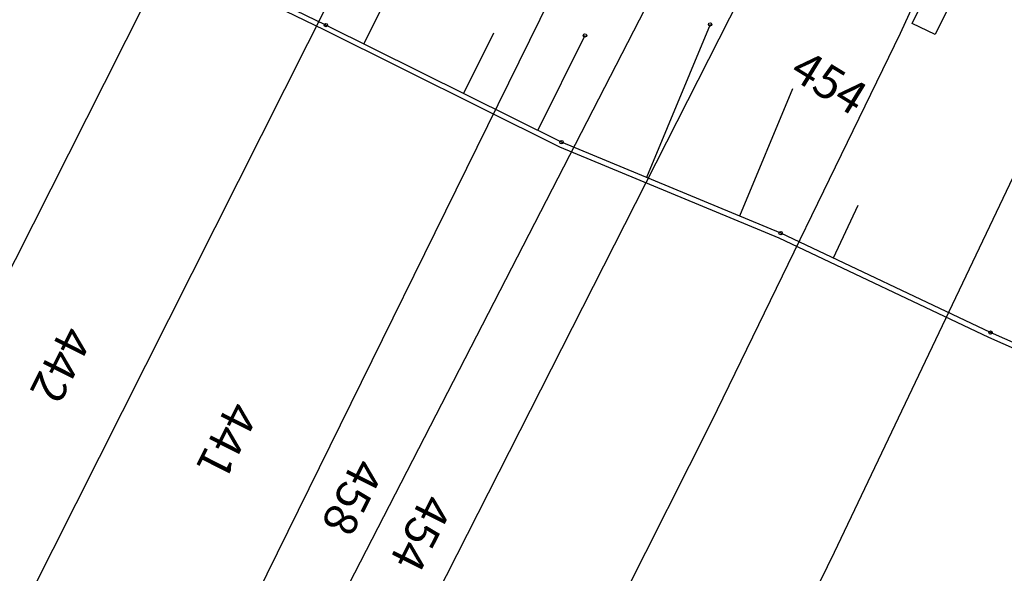
# Model space of a CAD drawing. Units: metres. Extents: x 587148 to 596085, y 164966 to 169286.
# Drawn here: x 590175 to 590292, y 167820 to 167886 of the extents above; entities that cross this region are included whole.
import ezdxf

# ---------------------------------------------------------------- set-up
doc = ezdxf.new("R2010")
doc.units = ezdxf.units.M
doc.linetypes.add('-', pattern=[0])
doc.linetypes.add('0.18 - folyamatos', pattern=[0])
for name, color, linetype in [('EKOZM_VIZELVEZETES_SZ_MUTARGY', 34, 'Continuous'), ('EKOZM_VIZELVEZETES_SZ_VEZ_GRAV', 34, 'EKOZM_SZ'), ('EKOZM_VIZELVEZETES_SZ_VEZ_NYOM', 34, 'EKOZM_SZ'), ('FH_Földrészlet határ', 100, '0.18 - folyamatos'), ('FH_Gazdasági és melléképület', 110, '0.18 - folyamatos'), ('FH_Helyrajziszám', 100, '-')]:
    doc.layers.add(name, color=color, linetype=linetype)
doc.styles.add('Helyrajziszám (jogerős)', font='Arial CE', dxfattribs={"oblique": 15, "height": 4})
doc.styles.add('Simplex', font='simplex.shx')
doc.linetypes.add('EKOZM_SZ', pattern='A,15,-3,["SZ",Simplex,S=2,R=0,X=-1.5,Y=-1],-3', length=21)

# ---------------------------------------------------------------- blocks, each defined once
blk = doc.blocks.new('AknaKerek')
at = {"color": 0}
blk.add_circle((0, 0), 1, dxfattribs=at)

msp = doc.modelspace()

# ---------------------------------------------------------------- linework, layer by layer
at = {"layer": 'EKOZM_VIZELVEZETES_SZ_VEZ_GRAV', "ltscale": 0.5}
for p, q in [((590219.58, 167890.32), (590215.98, 167883.09)), ((590257.23, 167885.42), (590249.65, 167867.17)), ((590231.44, 167884.38), (590227.86, 167877.19)), ((590242.33, 167884.1), (590236.7, 167872.79)), ((590267.06, 167877.75), (590260.75, 167862.56)), ((590274.84, 167863.82), (590271.88, 167857.57))]:
    msp.add_line(p, q, dxfattribs=at)
msp.add_lwpolyline([(590527.36, 167730.76), (590501.94, 167746.48), (590474.89, 167760.89), (590449.82, 167773.46), (590424.62, 167785.85), (590400.53, 167797.37), (590375.25, 167809.44), (590347.94, 167823.33), (590323.53, 167834.15), (590290.64, 167848.68), (590265.64, 167860.53), (590239.53, 167871.38), (590211.47, 167885.34), (590184.18, 167898.57), (590154.96, 167913.2), (590126.86, 167924.92), (590097.3, 167937.35), (590058.74, 167954.58), (590029.87, 167967.08), (589972.41, 167990.45)], dxfattribs=at)
at = {"layer": 'EKOZM_VIZELVEZETES_SZ_VEZ_NYOM', "ltscale": 0.5}
msp.add_lwpolyline([(589970.06, 168020.37), (589969.04, 168018.06), (589980.64, 168011.66), (589971.13, 167990.32), (590029.65, 167966.52), (590058.49, 167954.03), (590097.06, 167936.81), (590126.63, 167924.36), (590154.73, 167912.65), (590183.92, 167898.03), (590211.21, 167884.8), (590239.3, 167870.82), (590265.41, 167859.98), (590290.4, 167848.13), (590323.29, 167833.61), (590347.67, 167822.79), (590374.97, 167808.91), (590400.27, 167796.83), (590424.36, 167785.31), (590449.55, 167772.93), (590474.62, 167760.36), (590501.63, 167745.98), (590526.84, 167730.26)], dxfattribs=at)
at = {"layer": 'FH_Földrészlet határ', "color": 100, "linetype": '0.18 - folyamatos'}
for p, q in [((590219.88, 167904.15), (590161.68, 167788.54)), ((590258.02, 167903.89), (590191.21, 167773.98)), ((590196.15, 167900.4), (590185.04, 167878.38)), ((590279.93, 167884.39), (590284.85, 167895.23)), ((590200.31, 167769.5), (590261.89, 167890.79)), ((590238.79, 167889.82), (590183.67, 167777.7)), ((590257.4, 167838.04), (590279.93, 167884.39)), ((590185.04, 167878.38), (590144.08, 167797.2)), ((590272.07, 167822.51), (590296.14, 167873.16)), ((590218.37, 167760.6), (590257.4, 167838.04)), ((590236.86, 167751.49), (590272.07, 167822.51))]:
    msp.add_line(p, q, dxfattribs=at)
at = {"layer": 'FH_Gazdasági és melléképület', "color": 110, "linetype": '0.18 - folyamatos'}
for p, q in [((590281.31, 167885.53), (590285.65, 167894.48)), ((590288.4, 167893.15), (590284.05, 167884.2)), ((590284.05, 167884.2), (590281.31, 167885.53))]:
    msp.add_line(p, q, dxfattribs=at)

# ---------------------------------------------------------------- block references
at = {"layer": 'EKOZM_VIZELVEZETES_SZ_MUTARGY', "xscale": 0.2, "yscale": 0.2, "rotation": 310.2949678804591}
for p in [(590211.47, 167885.34), (590257.23, 167885.42), (590242.33, 167884.1), (590239.53, 167871.38), (590265.64, 167860.53), (590290.64, 167848.68)]:
    msp.add_blockref('AknaKerek', p, dxfattribs=at)

# ---------------------------------------------------------------- texts
at = {"layer": 'FH_Helyrajziszám', "color": 100, "linetype": 'Continuous', "style": 'Helyrajziszám (jogerős)', "oblique": 15}
for s, rotation, p in [('454', 328.395, (590266.51, 167879.19)), ('442', 243.295, (590180.17, 167849.77)), ('441', 243.295, (590199.97, 167840.78)), ('458', 243.295, (590214.91, 167833.98)), ('454', 243.295, (590223.1, 167829.73))]:
    msp.add_text(s, height=4, rotation=rotation, dxfattribs=at).set_placement(p)

doc.saveas('drawing.dxf')
